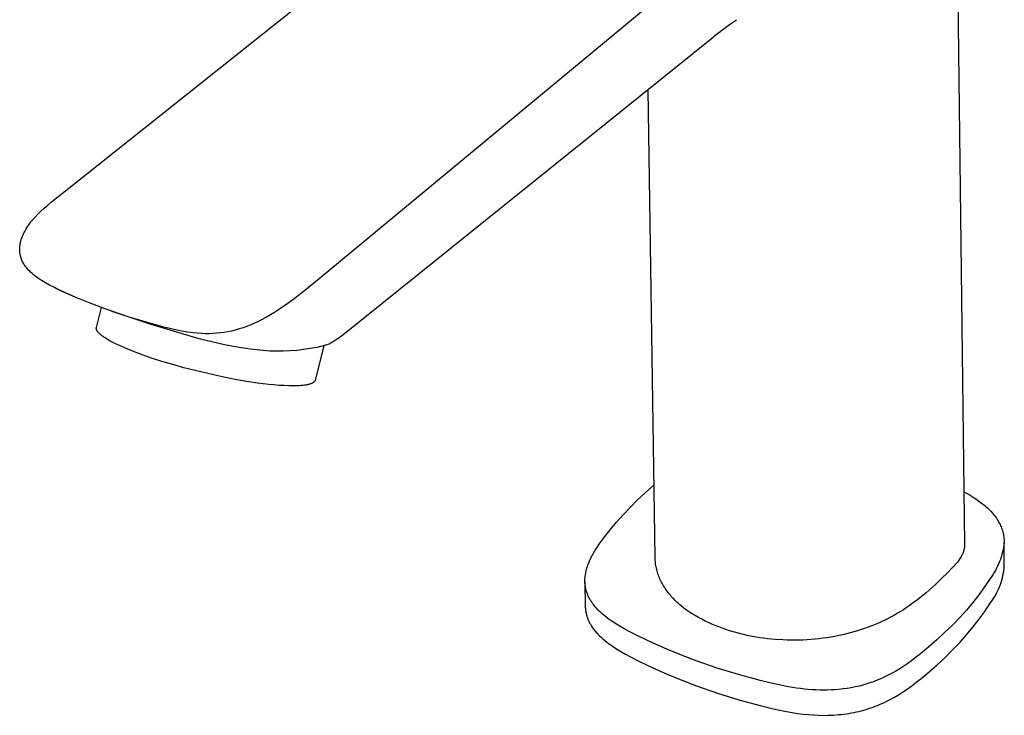
# Model space of a CAD drawing. Units: millimetres. Extents: x -171 to 171, y -227 to 242.
# Drawn here: x -171 to -32, y -227 to -128 of the extents above; entities that cross this region are included whole.
import ezdxf

# ---------------------------------------------------------------- set-up
doc = ezdxf.new("R2010")
doc.units = ezdxf.units.MM
doc.header["$MEASUREMENT"] = 0

msp = doc.modelspace()

# ---------------------------------------------------------------- linework, layer by layer
for p, q in [((-164.13, -152.02), (-98.79, -99.99)), ((-63.85, -111.07), (-128.75, -164.83)), ((-38.5, -122.13), (-37.51, -202.45)), ((-70.72, -128.93), (-71.68, -129.63)), ((-69.75, -128.27), (-70.72, -128.93)), ((-72.61, -130.35), (-73.51, -131.1)), ((-71.68, -129.63), (-72.61, -130.35)), ((-73.51, -131.1), (-124.68, -172.21)), ((-81.24, -204.19), (-82.25, -138.11)), ((-166.58, -153.97), (-164.13, -152.02)), ((-167.63, -154.86), (-167.11, -154.41)), ((-167.11, -154.41), (-166.58, -153.97)), ((-168.93, -156.15), (-168.5, -155.71)), ((-168.5, -155.71), (-168.07, -155.28)), ((-168.07, -155.28), (-167.63, -154.86)), ((-169.92, -157.39), (-169.79, -157.2)), ((-169.79, -157.2), (-169.59, -156.9)), ((-169.59, -156.9), (-169.47, -156.73)), ((-169.47, -156.73), (-169.44, -156.71)), ((-169.44, -156.7), (-169.43, -156.69)), ((-169.44, -156.71), (-169.44, -156.7)), ((-169.43, -156.69), (-169.41, -156.66)), ((-169.41, -156.66), (-168.93, -156.15)), ((-170.68, -158.8), (-170.61, -158.63)), ((-170.61, -158.63), (-170.53, -158.46)), ((-170.53, -158.46), (-170.45, -158.29)), ((-170.45, -158.29), (-170.36, -158.12)), ((-170.36, -158.12), (-170.21, -157.85)), ((-170.21, -157.85), (-170.06, -157.61)), ((-170.06, -157.61), (-169.92, -157.39)), ((-171.05, -160.11), (-171.03, -160.02)), ((-171.03, -160.02), (-171.02, -159.93)), ((-171.02, -159.93), (-171, -159.84)), ((-171, -159.84), (-170.99, -159.75)), ((-170.99, -159.75), (-170.97, -159.66)), ((-170.97, -159.66), (-170.95, -159.58)), ((-170.95, -159.58), (-170.92, -159.49)), ((-170.92, -159.49), (-170.9, -159.4)), ((-170.9, -159.4), (-170.87, -159.31)), ((-170.87, -159.31), (-170.81, -159.14)), ((-170.81, -159.14), (-170.75, -158.97)), ((-170.75, -158.97), (-170.68, -158.8)), ((-171.08, -160.47), (-171.07, -160.38)), ((-171.08, -160.57), (-171.08, -160.47)), ((-171.08, -160.66), (-171.08, -160.57)), ((-171.08, -160.75), (-171.08, -160.66)), ((-171.08, -160.84), (-171.08, -160.75)), ((-171.07, -160.94), (-171.08, -160.84)), ((-171.07, -160.29), (-171.06, -160.2)), ((-171.07, -160.38), (-171.07, -160.29)), ((-171.06, -161.08), (-171.07, -160.94)), ((-171.06, -160.2), (-171.05, -160.11)), ((-171.04, -161.22), (-171.06, -161.08)), ((-171.01, -161.37), (-171.04, -161.22)), ((-170.98, -161.51), (-171.01, -161.37)), ((-170.95, -161.65), (-170.98, -161.51)), ((-170.91, -161.79), (-170.95, -161.65)), ((-170.87, -161.93), (-170.91, -161.79)), ((-170.82, -162.06), (-170.87, -161.93)), ((-170.77, -162.2), (-170.82, -162.06)), ((-170.71, -162.33), (-170.77, -162.2)), ((-170.65, -162.46), (-170.71, -162.33)), ((-170.58, -162.59), (-170.65, -162.46)), ((-170.51, -162.71), (-170.58, -162.59)), ((-170.43, -162.84), (-170.51, -162.71)), ((-170.35, -162.96), (-170.43, -162.84)), ((-170.27, -163.08), (-170.35, -162.96)), ((-170.18, -163.19), (-170.27, -163.08)), ((-170.09, -163.3), (-170.18, -163.19)), ((-170, -163.41), (-170.09, -163.3)), ((-169.84, -163.59), (-170, -163.41)), ((-169.67, -163.76), (-169.84, -163.59)), ((-169.5, -163.93), (-169.67, -163.76)), ((-169.32, -164.09), (-169.5, -163.93)), ((-169.14, -164.25), (-169.32, -164.09)), ((-168.95, -164.4), (-169.14, -164.25)), ((-168.76, -164.55), (-168.95, -164.4)), ((-168.56, -164.69), (-168.76, -164.55)), ((-168, -165.05), (-168.56, -164.69)), ((-167.44, -165.4), (-168, -165.05)), ((-166.86, -165.72), (-167.44, -165.4)), ((-128.75, -164.83), (-130.01, -165.88)), ((-166.27, -166.03), (-166.86, -165.72)), ((-165.67, -166.32), (-166.27, -166.03)), ((-163.22, -167.41), (-165.75, -166.27)), ((-165.06, -166.6), (-165.67, -166.32)), ((-163.23, -167.41), (-165.06, -166.6)), ((-131.29, -166.9), (-132.48, -167.8)), ((-130.01, -165.88), (-131.29, -166.9)), ((-161.37, -168.18), (-163.23, -167.41)), ((-159.5, -168.9), (-161.37, -168.18)), ((-133.33, -168.42), (-134.2, -169.02)), ((-132.48, -167.8), (-133.33, -168.42)), ((-160.23, -171.71), (-159.53, -168.89)), ((-158.05, -169.42), (-159.5, -168.9)), ((-157.43, -169.65), (-158.06, -169.43)), ((-155.62, -170.24), (-158.05, -169.42)), ((-152.47, -171.29), (-157.43, -169.65)), ((-135.05, -169.57), (-135.93, -170.09)), ((-134.2, -169.02), (-135.05, -169.57)), ((-153.16, -170.98), (-155.62, -170.24)), ((-150.68, -171.66), (-153.16, -170.98)), ((-137.87, -171.1), (-138.41, -171.33)), ((-137.34, -170.85), (-137.87, -171.1)), ((-136.82, -170.59), (-137.34, -170.85)), ((-135.93, -170.09), (-136.82, -170.59)), ((-160.25, -171.77), (-160.24, -171.76)), ((-160.25, -171.78), (-160.25, -171.77)), ((-160.25, -171.79), (-160.25, -171.78)), ((-160.25, -171.81), (-160.25, -171.79)), ((-160.25, -171.82), (-160.25, -171.81)), ((-160.25, -171.83), (-160.25, -171.82)), ((-160.25, -171.84), (-160.25, -171.83)), ((-160.25, -171.85), (-160.25, -171.84)), ((-160.25, -171.86), (-160.25, -171.85)), ((-160.24, -171.87), (-160.25, -171.86)), ((-160.24, -171.72), (-160.23, -171.71)), ((-160.24, -171.73), (-160.24, -171.72)), ((-160.24, -171.74), (-160.24, -171.73)), ((-160.24, -171.75), (-160.24, -171.74)), ((-160.24, -171.76), (-160.24, -171.75)), ((-160.24, -171.89), (-160.24, -171.87)), ((-160.24, -171.9), (-160.24, -171.89)), ((-160.24, -171.91), (-160.24, -171.9)), ((-160.24, -171.92), (-160.24, -171.91)), ((-160.23, -171.93), (-160.24, -171.92)), ((-160.23, -171.95), (-160.23, -171.93)), ((-160.23, -171.96), (-160.23, -171.95)), ((-160.22, -171.97), (-160.23, -171.96)), ((-160.22, -171.98), (-160.22, -171.97)), ((-160.22, -171.99), (-160.22, -171.98)), ((-160.21, -172.01), (-160.22, -171.99)), ((-160.2, -172.03), (-160.21, -172.01)), ((-160.19, -172.06), (-160.2, -172.03)), ((-160.18, -172.08), (-160.19, -172.06)), ((-160.17, -172.11), (-160.18, -172.08)), ((-160.16, -172.13), (-160.17, -172.11)), ((-160.14, -172.16), (-160.16, -172.13)), ((-160.13, -172.18), (-160.14, -172.16)), ((-160.11, -172.21), (-160.13, -172.18)), ((-160.1, -172.23), (-160.11, -172.21)), ((-160.08, -172.26), (-160.1, -172.23)), ((-160.06, -172.29), (-160.08, -172.26)), ((-160.04, -172.31), (-160.06, -172.29)), ((-160.02, -172.34), (-160.04, -172.31)), ((-160, -172.37), (-160.02, -172.34)), ((-159.97, -172.39), (-160, -172.37)), ((-159.92, -172.45), (-159.97, -172.39)), ((-159.87, -172.5), (-159.92, -172.45)), ((-159.82, -172.56), (-159.87, -172.5)), ((-159.76, -172.61), (-159.82, -172.56)), ((-147.46, -172.78), (-152.47, -171.29)), ((-149.86, -171.87), (-150.68, -171.66)), ((-149.04, -172.05), (-149.86, -171.87)), ((-148.21, -172.22), (-149.04, -172.05)), ((-147.37, -172.36), (-148.21, -172.22)), ((-146.53, -172.47), (-147.37, -172.36)), ((-145.97, -172.53), (-146.53, -172.47)), ((-145.4, -172.57), (-145.97, -172.53)), ((-144.84, -172.59), (-145.4, -172.57)), ((-144.27, -172.59), (-144.84, -172.59)), ((-143.74, -172.57), (-144.27, -172.59)), ((-143.22, -172.53), (-143.74, -172.57)), ((-142.69, -172.48), (-143.22, -172.53)), ((-142.17, -172.41), (-142.69, -172.48)), ((-141.65, -172.32), (-142.17, -172.41)), ((-141.13, -172.21), (-141.65, -172.32)), ((-140.62, -172.09), (-141.13, -172.21)), ((-140.06, -171.92), (-140.62, -172.09)), ((-139.5, -171.74), (-140.06, -171.92)), ((-138.95, -171.55), (-139.5, -171.74)), ((-138.41, -171.33), (-138.95, -171.55)), ((-125.1, -172.56), (-125.53, -172.89)), ((-124.68, -172.21), (-125.1, -172.56)), ((-159.7, -172.67), (-159.76, -172.61)), ((-159.63, -172.73), (-159.7, -172.67)), ((-159.56, -172.79), (-159.63, -172.73)), ((-159.49, -172.84), (-159.56, -172.79)), ((-159.33, -172.96), (-159.49, -172.84)), ((-159.17, -173.08), (-159.33, -172.96)), ((-158.99, -173.19), (-159.17, -173.08)), ((-158.8, -173.31), (-158.99, -173.19)), ((-158.6, -173.43), (-158.8, -173.31)), ((-158.27, -173.62), (-158.6, -173.43)), ((-157.91, -173.81), (-158.27, -173.62)), ((-157.52, -174.01), (-157.91, -173.81)), ((-145.7, -173.3), (-147.46, -172.78)), ((-143.92, -173.75), (-145.7, -173.3)), ((-142.12, -174.15), (-143.92, -173.75)), ((-126.88, -173.78), (-127.35, -174.05)), ((-126.42, -173.5), (-126.88, -173.78)), ((-125.97, -173.2), (-126.42, -173.5)), ((-125.53, -172.89), (-125.97, -173.2)), ((-157.08, -174.22), (-157.52, -174.01)), ((-156.12, -174.65), (-157.08, -174.22)), ((-155.01, -175.1), (-156.12, -174.65)), ((-153.78, -175.56), (-155.01, -175.1)), ((-140.32, -174.49), (-142.12, -174.15)), ((-138.5, -174.77), (-140.32, -174.49)), ((-136.67, -174.98), (-138.5, -174.77)), ((-135.72, -175.04), (-136.67, -174.98)), ((-134.77, -175.07), (-135.72, -175.04)), ((-133.81, -175.06), (-134.77, -175.07)), ((-132.86, -175.02), (-133.81, -175.06)), ((-131.9, -174.94), (-132.86, -175.02)), ((-130.96, -174.83), (-131.9, -174.94)), ((-130.01, -174.69), (-130.96, -174.83)), ((-129.07, -174.52), (-130.01, -174.69)), ((-128.08, -174.29), (-129.32, -179.16)), ((-127.35, -174.05), (-129.07, -174.52)), ((-152.43, -176.03), (-153.78, -175.56)), ((-150.98, -176.5), (-152.43, -176.03)), ((-149.45, -176.95), (-150.98, -176.5)), ((-147.87, -177.4), (-149.45, -176.95)), ((-146.26, -177.81), (-147.87, -177.4)), ((-143.08, -178.55), (-146.26, -177.81)), ((-141.55, -178.87), (-143.08, -178.55)), ((-140.09, -179.14), (-141.55, -178.87)), ((-138.72, -179.37), (-140.09, -179.14)), ((-137.45, -179.56), (-138.72, -179.37)), ((-135.88, -179.75), (-137.45, -179.56)), ((-129.69, -179.57), (-129.72, -179.58)), ((-129.66, -179.55), (-129.69, -179.57)), ((-129.64, -179.53), (-129.66, -179.55)), ((-129.61, -179.52), (-129.64, -179.53)), ((-129.59, -179.5), (-129.61, -179.52)), ((-129.56, -179.48), (-129.59, -179.5)), ((-129.54, -179.47), (-129.56, -179.48)), ((-129.52, -179.45), (-129.54, -179.47)), ((-129.5, -179.43), (-129.52, -179.45)), ((-129.48, -179.41), (-129.5, -179.43)), ((-129.47, -179.41), (-129.48, -179.41)), ((-129.46, -179.4), (-129.47, -179.41)), ((-129.45, -179.39), (-129.46, -179.4)), ((-129.44, -179.38), (-129.45, -179.39)), ((-129.43, -179.37), (-129.44, -179.38)), ((-129.42, -179.36), (-129.43, -179.37)), ((-129.41, -179.35), (-129.42, -179.36)), ((-129.4, -179.33), (-129.41, -179.34)), ((-129.41, -179.34), (-129.41, -179.35)), ((-129.39, -179.32), (-129.4, -179.33)), ((-129.38, -179.3), (-129.39, -179.31)), ((-129.39, -179.31), (-129.39, -179.32)), ((-129.37, -179.29), (-129.38, -179.3)), ((-129.36, -179.27), (-129.37, -179.28)), ((-129.37, -179.28), (-129.37, -179.29)), ((-129.35, -179.25), (-129.36, -179.26)), ((-129.36, -179.26), (-129.36, -179.27)), ((-129.34, -179.23), (-129.35, -179.24)), ((-129.35, -179.24), (-129.35, -179.25)), ((-129.33, -179.21), (-129.34, -179.22)), ((-129.34, -179.22), (-129.34, -179.23)), ((-129.32, -179.19), (-129.33, -179.2)), ((-129.33, -179.2), (-129.33, -179.21)), ((-129.32, -179.16), (-129.32, -179.17)), ((-129.32, -179.17), (-129.32, -179.18)), ((-129.32, -179.18), (-129.32, -179.19)), ((-135.13, -179.83), (-135.88, -179.75)), ((-134.39, -179.89), (-135.13, -179.83)), ((-133.69, -179.93), (-134.39, -179.89)), ((-133.02, -179.96), (-133.69, -179.93)), ((-132.39, -179.97), (-133.02, -179.96)), ((-132.09, -179.96), (-132.39, -179.97)), ((-131.8, -179.96), (-132.09, -179.96)), ((-131.53, -179.94), (-131.8, -179.96)), ((-131.27, -179.92), (-131.53, -179.94)), ((-131.03, -179.9), (-131.27, -179.92)), ((-130.8, -179.87), (-131.03, -179.9)), ((-130.58, -179.84), (-130.8, -179.87)), ((-130.48, -179.82), (-130.58, -179.84)), ((-130.38, -179.8), (-130.48, -179.82)), ((-130.29, -179.78), (-130.38, -179.8)), ((-130.2, -179.76), (-130.29, -179.78)), ((-130.12, -179.73), (-130.2, -179.76)), ((-130.04, -179.71), (-130.12, -179.73)), ((-129.96, -179.68), (-130.04, -179.71)), ((-129.89, -179.66), (-129.96, -179.68)), ((-129.85, -179.64), (-129.89, -179.66)), ((-129.82, -179.63), (-129.85, -179.64)), ((-129.78, -179.61), (-129.82, -179.63)), ((-129.75, -179.6), (-129.78, -179.61)), ((-129.72, -179.58), (-129.75, -179.6)), ((-82.6, -195.03), (-81.38, -193.96)), ((-84.79, -197.14), (-83.78, -196.14)), ((-83.78, -196.14), (-82.6, -195.03)), ((-37.61, -194.92), (-37.14, -195.18)), ((-37.14, -195.18), (-36.71, -195.42)), ((-36.71, -195.42), (-36.29, -195.68)), ((-36.29, -195.68), (-35.88, -195.95)), ((-35.88, -195.95), (-35.47, -196.24)), ((-35.47, -196.24), (-35.08, -196.53)), ((-85.77, -198.18), (-84.79, -197.14)), ((-35.08, -196.53), (-34.8, -196.75)), ((-34.8, -196.75), (-34.53, -196.98)), ((-34.53, -196.98), (-34.26, -197.21)), ((-34.26, -197.21), (-34.02, -197.45)), ((-34.02, -197.45), (-33.78, -197.69)), ((-86.71, -199.24), (-85.77, -198.18)), ((-33.78, -197.69), (-33.55, -197.94)), ((-33.55, -197.94), (-33.4, -198.12)), ((-33.4, -198.12), (-33.26, -198.3)), ((-33.26, -198.3), (-33.12, -198.48)), ((-33.12, -198.48), (-32.99, -198.67)), ((-32.99, -198.67), (-32.87, -198.86)), ((-32.87, -198.86), (-32.75, -199.05)), ((-32.75, -199.05), (-32.63, -199.25)), ((-88.5, -201.45), (-87.62, -200.33)), ((-87.62, -200.33), (-86.71, -199.24)), ((-32.63, -199.25), (-32.48, -199.55)), ((-32.48, -199.55), (-32.4, -199.73)), ((-32.4, -199.73), (-32.33, -199.9)), ((-32.33, -199.9), (-32.26, -200.08)), ((-32.26, -200.08), (-32.2, -200.26)), ((-32.2, -200.26), (-32.14, -200.44)), ((-32.14, -200.44), (-32.09, -200.63)), ((-89.28, -202.53), (-88.65, -201.64)), ((-88.65, -201.64), (-88.5, -201.45)), ((-32.09, -200.63), (-32.05, -200.8)), ((-32.05, -200.8), (-32.01, -200.98)), ((-32.01, -200.98), (-31.98, -201.16)), ((-31.98, -201.16), (-31.95, -201.34)), ((-31.95, -201.34), (-31.93, -201.53)), ((-31.93, -201.53), (-31.92, -201.72)), ((-31.92, -201.72), (-31.91, -201.92)), ((-89.91, -203.53), (-89.71, -203.19)), ((-89.71, -203.19), (-89.5, -202.86)), ((-89.5, -202.86), (-89.28, -202.53)), ((-37.59, -203.16), (-37.63, -203.29)), ((-37.56, -203.04), (-37.59, -203.16)), ((-37.54, -202.92), (-37.56, -203.04)), ((-37.52, -202.8), (-37.54, -202.92)), ((-37.51, -202.69), (-37.52, -202.74)), ((-37.52, -202.74), (-37.52, -202.8)), ((-37.51, -202.45), (-37.51, -202.57)), ((-37.51, -202.57), (-37.51, -202.63)), ((-37.51, -202.63), (-37.51, -202.69)), ((-32.06, -203.14), (-32.13, -203.48)), ((-32, -202.8), (-32.06, -203.14)), ((-31.95, -202.46), (-32, -202.8)), ((-31.91, -202.11), (-31.95, -202.46)), ((-31.91, -201.92), (-31.91, -202.11)), ((-31.88, -205.44), (-31.91, -202.11)), ((-90.51, -204.68), (-90.37, -204.39)), ((-90.37, -204.39), (-90.22, -204.09)), ((-90.22, -204.09), (-90.11, -203.88)), ((-90.11, -203.88), (-89.91, -203.53)), ((-81.24, -204.38), (-81.24, -204.19)), ((-81.23, -204.58), (-81.24, -204.38)), ((-81.21, -204.78), (-81.23, -204.58)), ((-38.31, -204.59), (-38.47, -204.81)), ((-38.15, -204.37), (-38.31, -204.59)), ((-38, -204.14), (-38.15, -204.37)), ((-37.96, -204.06), (-38, -204.14)), ((-37.91, -203.98), (-37.96, -204.06)), ((-37.87, -203.9), (-37.91, -203.98)), ((-37.82, -203.81), (-37.87, -203.9)), ((-37.79, -203.73), (-37.82, -203.81)), ((-37.75, -203.64), (-37.79, -203.73)), ((-37.7, -203.52), (-37.75, -203.64)), ((-37.66, -203.41), (-37.7, -203.52)), ((-37.63, -203.29), (-37.66, -203.41)), ((-32.43, -204.48), (-32.55, -204.8)), ((-32.32, -204.15), (-32.43, -204.48)), ((-32.22, -203.82), (-32.32, -204.15)), ((-32.13, -203.48), (-32.22, -203.82)), ((-91, -206.11), (-90.94, -205.91)), ((-90.94, -205.91), (-90.89, -205.7)), ((-90.89, -205.7), (-90.82, -205.49)), ((-90.82, -205.49), (-90.75, -205.29)), ((-90.75, -205.29), (-90.63, -204.98)), ((-90.63, -204.98), (-90.51, -204.68)), ((-81.19, -204.97), (-81.21, -204.78)), ((-81.17, -205.16), (-81.19, -204.97)), ((-81.14, -205.36), (-81.17, -205.16)), ((-81.1, -205.55), (-81.14, -205.36)), ((-81.06, -205.74), (-81.1, -205.55)), ((-81.02, -205.94), (-81.06, -205.74)), ((-80.97, -206.13), (-81.02, -205.94)), ((-39.34, -205.79), (-39.91, -206.37)), ((-39.07, -205.51), (-39.34, -205.79)), ((-38.82, -205.23), (-39.07, -205.51)), ((-38.64, -205.02), (-38.82, -205.23)), ((-38.47, -204.81), (-38.64, -205.02)), ((-32.97, -205.75), (-33.14, -206.05)), ((-32.82, -205.44), (-32.97, -205.75)), ((-32.68, -205.12), (-32.82, -205.44)), ((-32.55, -204.8), (-32.68, -205.12)), ((-31.95, -206.11), (-31.91, -205.77)), ((-31.91, -205.77), (-31.88, -205.44)), ((-91.17, -207.42), (-91.16, -207.24)), ((-91.16, -207.24), (-91.15, -207.05)), ((-91.15, -207.05), (-91.13, -206.87)), ((-91.13, -206.87), (-91.1, -206.68)), ((-91.1, -206.68), (-91.05, -206.4)), ((-91.05, -206.4), (-91, -206.11)), ((-80.91, -206.32), (-80.97, -206.13)), ((-80.85, -206.51), (-80.91, -206.32)), ((-80.78, -206.7), (-80.85, -206.51)), ((-80.71, -206.89), (-80.78, -206.7)), ((-80.64, -207.08), (-80.71, -206.89)), ((-80.56, -207.26), (-80.64, -207.08)), ((-80.47, -207.46), (-80.56, -207.26)), ((-40.75, -207.21), (-41.61, -208.03)), ((-39.91, -206.37), (-40.75, -207.21)), ((-33.9, -207.21), (-34.68, -208.36)), ((-33.69, -206.93), (-33.9, -207.21)), ((-33.5, -206.65), (-33.69, -206.93)), ((-33.31, -206.35), (-33.5, -206.65)), ((-33.14, -206.05), (-33.31, -206.35)), ((-32.23, -207.42), (-32.14, -207.09)), ((-32.14, -207.09), (-32.07, -206.77)), ((-32.07, -206.77), (-32, -206.44)), ((-32, -206.44), (-31.95, -206.11)), ((-91.17, -207.61), (-91.17, -207.42)), ((-91.16, -207.75), (-91.17, -207.61)), ((-91.17, -207.66), (-91.12, -211.09)), ((-91.16, -207.89), (-91.16, -207.75)), ((-91.15, -208), (-91.16, -207.89)), ((-91.14, -208.12), (-91.15, -208)), ((-91.12, -208.23), (-91.14, -208.12)), ((-91.1, -208.35), (-91.12, -208.23)), ((-91.08, -208.46), (-91.1, -208.35)), ((-91.06, -208.58), (-91.08, -208.46)), ((-91.04, -208.69), (-91.06, -208.58)), ((-91.01, -208.8), (-91.04, -208.69)), ((-90.98, -208.92), (-91.01, -208.8)), ((-80.37, -207.66), (-80.47, -207.46)), ((-80.27, -207.86), (-80.37, -207.66)), ((-80.16, -208.05), (-80.27, -207.86)), ((-80.05, -208.24), (-80.16, -208.05)), ((-79.93, -208.43), (-80.05, -208.24)), ((-79.81, -208.62), (-79.93, -208.43)), ((-79.68, -208.8), (-79.81, -208.62)), ((-79.56, -208.97), (-79.68, -208.8)), ((-41.61, -208.03), (-42.48, -208.83)), ((-34.68, -208.36), (-35.49, -209.49)), ((-32.82, -208.98), (-32.68, -208.68)), ((-32.68, -208.68), (-32.55, -208.37)), ((-32.55, -208.37), (-32.43, -208.05)), ((-32.43, -208.05), (-32.32, -207.74)), ((-32.32, -207.74), (-32.23, -207.42)), ((-90.94, -209.03), (-90.98, -208.92)), ((-90.91, -209.14), (-90.94, -209.03)), ((-90.87, -209.26), (-90.91, -209.14)), ((-90.82, -209.37), (-90.87, -209.26)), ((-90.78, -209.48), (-90.82, -209.37)), ((-90.74, -209.59), (-90.78, -209.48)), ((-90.69, -209.7), (-90.74, -209.59)), ((-90.63, -209.81), (-90.69, -209.7)), ((-90.58, -209.92), (-90.63, -209.81)), ((-90.52, -210.03), (-90.58, -209.92)), ((-90.46, -210.14), (-90.52, -210.03)), ((-90.4, -210.25), (-90.46, -210.14)), ((-79.44, -209.13), (-79.56, -208.97)), ((-79.31, -209.3), (-79.44, -209.13)), ((-79.18, -209.46), (-79.31, -209.3)), ((-79.04, -209.61), (-79.18, -209.46)), ((-78.91, -209.77), (-79.04, -209.61)), ((-78.77, -209.92), (-78.91, -209.77)), ((-78.62, -210.07), (-78.77, -209.92)), ((-78.45, -210.25), (-78.62, -210.07)), ((-43.39, -209.6), (-44.15, -210.2)), ((-42.93, -209.22), (-43.39, -209.6)), ((-42.48, -208.83), (-42.93, -209.22)), ((-35.49, -209.49), (-36.35, -210.58)), ((-33.67, -210.42), (-33.48, -210.15)), ((-33.48, -210.15), (-33.3, -209.86)), ((-33.3, -209.86), (-33.13, -209.57)), ((-33.13, -209.57), (-32.97, -209.28)), ((-32.97, -209.28), (-32.82, -208.98)), ((-91.12, -211.09), (-91.12, -211.19)), ((-91.12, -211.19), (-91.12, -211.3)), ((-91.12, -211.3), (-91.11, -211.41)), ((-91.11, -211.41), (-91.1, -211.51)), ((-91.1, -211.51), (-91.09, -211.62)), ((-90.33, -210.35), (-90.4, -210.25)), ((-90.26, -210.46), (-90.33, -210.35)), ((-90.19, -210.57), (-90.26, -210.46)), ((-90.12, -210.67), (-90.19, -210.57)), ((-90.04, -210.78), (-90.12, -210.67)), ((-89.96, -210.88), (-90.04, -210.78)), ((-89.88, -210.99), (-89.96, -210.88)), ((-89.71, -211.19), (-89.88, -210.99)), ((-89.53, -211.4), (-89.71, -211.19)), ((-89.34, -211.6), (-89.53, -211.4)), ((-78.28, -210.42), (-78.45, -210.25)), ((-78.11, -210.58), (-78.28, -210.42)), ((-77.93, -210.74), (-78.11, -210.58)), ((-77.75, -210.9), (-77.93, -210.74)), ((-77.56, -211.06), (-77.75, -210.9)), ((-77.18, -211.36), (-77.56, -211.06)), ((-76.8, -211.65), (-77.18, -211.36)), ((-45.73, -211.33), (-46.13, -211.6)), ((-45.32, -211.06), (-45.73, -211.33)), ((-44.93, -210.78), (-45.32, -211.06)), ((-44.15, -210.2), (-44.93, -210.78)), ((-36.35, -210.58), (-37.24, -211.65)), ((-34.64, -211.85), (-33.86, -210.69)), ((-33.86, -210.69), (-33.67, -210.42)), ((-91.09, -211.62), (-91.07, -211.72)), ((-91.07, -211.72), (-91.06, -211.83)), ((-91.06, -211.83), (-91.04, -211.93)), ((-91.04, -211.93), (-91.02, -212.03)), ((-91.02, -212.03), (-91, -212.14)), ((-91, -212.14), (-90.97, -212.24)), ((-90.97, -212.24), (-90.95, -212.34)), ((-90.95, -212.34), (-90.92, -212.45)), ((-90.92, -212.45), (-90.89, -212.55)), ((-90.89, -212.55), (-90.85, -212.65)), ((-90.85, -212.65), (-90.82, -212.75)), ((-90.82, -212.75), (-90.78, -212.85)), ((-90.78, -212.85), (-90.74, -212.95)), ((-90.74, -212.95), (-90.7, -213.05)), ((-89.14, -211.8), (-89.34, -211.6)), ((-88.93, -212), (-89.14, -211.8)), ((-88.71, -212.19), (-88.93, -212)), ((-88.49, -212.38), (-88.71, -212.19)), ((-88.25, -212.57), (-88.49, -212.38)), ((-87.86, -212.87), (-88.25, -212.57)), ((-87.45, -213.17), (-87.86, -212.87)), ((-76.4, -211.93), (-76.8, -211.65)), ((-75.99, -212.19), (-76.4, -211.93)), ((-75.58, -212.44), (-75.99, -212.19)), ((-75.13, -212.71), (-75.58, -212.44)), ((-74.66, -212.96), (-75.13, -212.71)), ((-74.19, -213.2), (-74.66, -212.96)), ((-48.31, -212.84), (-48.76, -213.06)), ((-47.86, -212.6), (-48.31, -212.84)), ((-47.42, -212.36), (-47.86, -212.6)), ((-46.98, -212.11), (-47.42, -212.36)), ((-46.55, -211.86), (-46.98, -212.11)), ((-46.13, -211.6), (-46.55, -211.86)), ((-38.17, -212.68), (-39.22, -213.78)), ((-37.24, -211.65), (-38.17, -212.68)), ((-36.31, -214.08), (-35.46, -212.98)), ((-35.46, -212.98), (-34.64, -211.85)), ((-90.7, -213.05), (-90.66, -213.15)), ((-90.66, -213.15), (-90.61, -213.25)), ((-90.61, -213.25), (-90.56, -213.35)), ((-90.56, -213.35), (-90.51, -213.45)), ((-90.51, -213.45), (-90.46, -213.55)), ((-90.46, -213.55), (-90.4, -213.65)), ((-90.4, -213.65), (-90.34, -213.75)), ((-90.34, -213.75), (-90.28, -213.85)), ((-90.28, -213.85), (-90.22, -213.94)), ((-90.22, -213.94), (-90.09, -214.14)), ((-90.09, -214.14), (-89.95, -214.33)), ((-89.95, -214.33), (-89.86, -214.45)), ((-87.24, -213.31), (-87.45, -213.17)), ((-86.69, -213.66), (-87.24, -213.31)), ((-86.11, -214.01), (-86.69, -213.66)), ((-85.52, -214.35), (-86.11, -214.01)), ((-84.9, -214.68), (-85.52, -214.35)), ((-73.72, -213.42), (-74.19, -213.2)), ((-73.24, -213.64), (-73.72, -213.42)), ((-72.75, -213.84), (-73.24, -213.64)), ((-72.26, -214.04), (-72.75, -213.84)), ((-71.77, -214.22), (-72.26, -214.04)), ((-71.25, -214.4), (-71.77, -214.22)), ((-51.63, -214.25), (-52.13, -214.42)), ((-51.13, -214.07), (-51.63, -214.25)), ((-50.63, -213.88), (-51.13, -214.07)), ((-50.13, -213.68), (-50.63, -213.88)), ((-49.67, -213.48), (-50.13, -213.68)), ((-49.21, -213.27), (-49.67, -213.48)), ((-48.76, -213.06), (-49.21, -213.27)), ((-39.22, -213.78), (-40.31, -214.84)), ((-37.2, -215.15), (-36.31, -214.08)), ((-89.86, -214.45), (-89.76, -214.57)), ((-89.76, -214.57), (-89.67, -214.69)), ((-89.67, -214.69), (-89.57, -214.8)), ((-89.57, -214.8), (-89.46, -214.92)), ((-89.46, -214.92), (-89.35, -215.04)), ((-89.35, -215.04), (-89.13, -215.27)), ((-89.13, -215.27), (-88.89, -215.5)), ((-88.89, -215.5), (-88.63, -215.72)), ((-88.63, -215.72), (-88.37, -215.95)), ((-83.61, -215.33), (-84.9, -214.68)), ((-81.6, -216.29), (-83.61, -215.33)), ((-70.72, -214.58), (-71.25, -214.4)), ((-70.19, -214.74), (-70.72, -214.58)), ((-69.66, -214.89), (-70.19, -214.74)), ((-69.12, -215.03), (-69.66, -214.89)), ((-68.58, -215.16), (-69.12, -215.03)), ((-68.04, -215.28), (-68.58, -215.16)), ((-67.5, -215.38), (-68.04, -215.28)), ((-66.96, -215.48), (-67.5, -215.38)), ((-66.42, -215.57), (-66.96, -215.48)), ((-65.88, -215.64), (-66.42, -215.57)), ((-65.34, -215.71), (-65.88, -215.64)), ((-64.8, -215.77), (-65.34, -215.71)), ((-58.08, -215.71), (-58.64, -215.77)), ((-57.52, -215.64), (-58.08, -215.71)), ((-56.96, -215.56), (-57.52, -215.64)), ((-56.4, -215.47), (-56.96, -215.56)), ((-55.84, -215.37), (-56.4, -215.47)), ((-55.29, -215.25), (-55.84, -215.37)), ((-54.73, -215.13), (-55.29, -215.25)), ((-54.18, -215), (-54.73, -215.13)), ((-53.67, -214.87), (-54.18, -215)), ((-53.15, -214.73), (-53.67, -214.87)), ((-52.64, -214.58), (-53.15, -214.73)), ((-52.13, -214.42), (-52.64, -214.58)), ((-40.31, -214.84), (-41.42, -215.87)), ((-38.13, -216.19), (-37.2, -215.15)), ((-88.37, -215.95), (-88.09, -216.17)), ((-88.09, -216.17), (-87.85, -216.36)), ((-87.85, -216.36), (-87.6, -216.54)), ((-87.6, -216.54), (-87.34, -216.72)), ((-87.34, -216.72), (-87.08, -216.89)), ((-87.08, -216.89), (-86.55, -217.23)), ((-79.57, -217.19), (-81.6, -216.29)), ((-64.25, -215.82), (-64.8, -215.77)), ((-63.17, -215.88), (-64.25, -215.82)), ((-62.6, -215.9), (-63.17, -215.88)), ((-62.03, -215.91), (-62.6, -215.9)), ((-61.47, -215.91), (-62.03, -215.91)), ((-60.9, -215.91), (-61.47, -215.91)), ((-60.34, -215.89), (-60.9, -215.91)), ((-59.77, -215.86), (-60.34, -215.89)), ((-59.21, -215.82), (-59.77, -215.86)), ((-58.64, -215.77), (-59.21, -215.82)), ((-42.56, -216.87), (-43.74, -217.83)), ((-41.42, -215.87), (-42.56, -216.87)), ((-39.18, -217.29), (-38.13, -216.19)), ((-86.55, -217.23), (-85.99, -217.57)), ((-85.99, -217.57), (-85.41, -217.9)), ((-85.41, -217.9), (-84.81, -218.22)), ((-84.81, -218.22), (-83.56, -218.86)), ((-77.51, -218.03), (-79.57, -217.19)), ((-75.42, -218.82), (-77.51, -218.03)), ((-44.47, -218.4), (-45, -218.81)), ((-43.74, -217.83), (-44.47, -218.4)), ((-41.37, -219.39), (-40.26, -218.36)), ((-40.26, -218.36), (-39.18, -217.29)), ((-83.56, -218.86), (-81.55, -219.82)), ((-81.55, -219.82), (-79.52, -220.72)), ((-72.45, -219.84), (-75.42, -218.82)), ((-69.44, -220.77), (-72.45, -219.84)), ((-46.1, -219.58), (-46.67, -219.95)), ((-45.54, -219.2), (-46.1, -219.58)), ((-45, -218.81), (-45.54, -219.2)), ((-42.52, -220.39), (-41.37, -219.39)), ((-79.52, -220.72), (-77.47, -221.57)), ((-66.41, -221.6), (-69.44, -220.77)), ((-48.87, -221.15), (-49.46, -221.42)), ((-48.3, -220.87), (-48.87, -221.15)), ((-47.74, -220.58), (-48.3, -220.87)), ((-47.2, -220.27), (-47.74, -220.58)), ((-46.67, -219.95), (-47.2, -220.27)), ((-43.69, -221.36), (-42.52, -220.39)), ((-77.47, -221.57), (-75.39, -222.36)), ((-75.39, -222.36), (-72.42, -223.39)), ((-65.05, -221.93), (-66.41, -221.6)), ((-63.5, -222.28), (-65.05, -221.93)), ((-62.38, -222.49), (-63.5, -222.28)), ((-61.26, -222.67), (-62.38, -222.49)), ((-60.69, -222.75), (-61.26, -222.67)), ((-54.09, -222.72), (-54.67, -222.8)), ((-53.52, -222.63), (-54.09, -222.72)), ((-52.96, -222.52), (-53.52, -222.63)), ((-52.41, -222.39), (-52.96, -222.52)), ((-51.86, -222.25), (-52.41, -222.39)), ((-51.33, -222.1), (-51.86, -222.25)), ((-51.01, -222), (-51.33, -222.1)), ((-50.69, -221.89), (-51.01, -222)), ((-50.38, -221.78), (-50.69, -221.89)), ((-50.07, -221.66), (-50.38, -221.78)), ((-49.46, -221.42), (-50.07, -221.66)), ((-45.61, -222.82), (-44.96, -222.35)), ((-44.96, -222.35), (-44.32, -221.86)), ((-44.32, -221.86), (-43.69, -221.36)), ((-72.42, -223.39), (-69.42, -224.32)), ((-60.12, -222.81), (-60.69, -222.75)), ((-59.59, -222.86), (-60.12, -222.81)), ((-59.05, -222.91), (-59.59, -222.86)), ((-58.51, -222.94), (-59.05, -222.91)), ((-57.97, -222.95), (-58.51, -222.94)), ((-57.44, -222.96), (-57.97, -222.95)), ((-56.9, -222.96), (-57.44, -222.96)), ((-56.37, -222.94), (-56.9, -222.96)), ((-55.83, -222.91), (-56.37, -222.94)), ((-55.25, -222.86), (-55.83, -222.91)), ((-54.67, -222.8), (-55.25, -222.86)), ((-48, -224.29), (-47.41, -223.97)), ((-47.41, -223.97), (-46.84, -223.63)), ((-46.84, -223.63), (-46.28, -223.27)), ((-46.28, -223.27), (-45.61, -222.82)), ((-69.42, -224.32), (-66.39, -225.15)), ((-66.39, -225.15), (-64.53, -225.61)), ((-51.06, -225.58), (-50.75, -225.48)), ((-50.75, -225.48), (-50.43, -225.37)), ((-50.43, -225.37), (-50.12, -225.25)), ((-50.12, -225.25), (-49.81, -225.13)), ((-49.81, -225.13), (-49.5, -225.01)), ((-49.5, -225.01), (-49.2, -224.87)), ((-49.2, -224.87), (-48.9, -224.74)), ((-48.9, -224.74), (-48.6, -224.59)), ((-48.6, -224.59), (-48, -224.29)), ((-64.53, -225.61), (-63.59, -225.81)), ((-63.59, -225.81), (-62.65, -226)), ((-62.65, -226), (-61.88, -226.13)), ((-61.88, -226.13), (-61.1, -226.25)), ((-61.1, -226.25), (-60.33, -226.35)), ((-60.33, -226.35), (-59.55, -226.43)), ((-59.55, -226.43), (-58.86, -226.48)), ((-58.86, -226.48), (-58.17, -226.51)), ((-58.17, -226.51), (-57.48, -226.53)), ((-57.48, -226.53), (-56.78, -226.52)), ((-56.78, -226.52), (-56.04, -226.49)), ((-56.04, -226.49), (-55.31, -226.43)), ((-55.31, -226.43), (-54.94, -226.4)), ((-54.94, -226.4), (-54.57, -226.35)), ((-54.57, -226.35), (-54.21, -226.3)), ((-54.21, -226.3), (-53.84, -226.25)), ((-53.84, -226.25), (-53.49, -226.19)), ((-53.49, -226.19), (-53.14, -226.12)), ((-53.14, -226.12), (-52.79, -226.05)), ((-52.79, -226.05), (-52.44, -225.97)), ((-52.44, -225.97), (-52.09, -225.88)), ((-52.09, -225.88), (-51.75, -225.79)), ((-51.75, -225.79), (-51.4, -225.69)), ((-51.4, -225.69), (-51.06, -225.58))]:
    msp.add_line(p, q)

doc.saveas('drawing.dxf')
